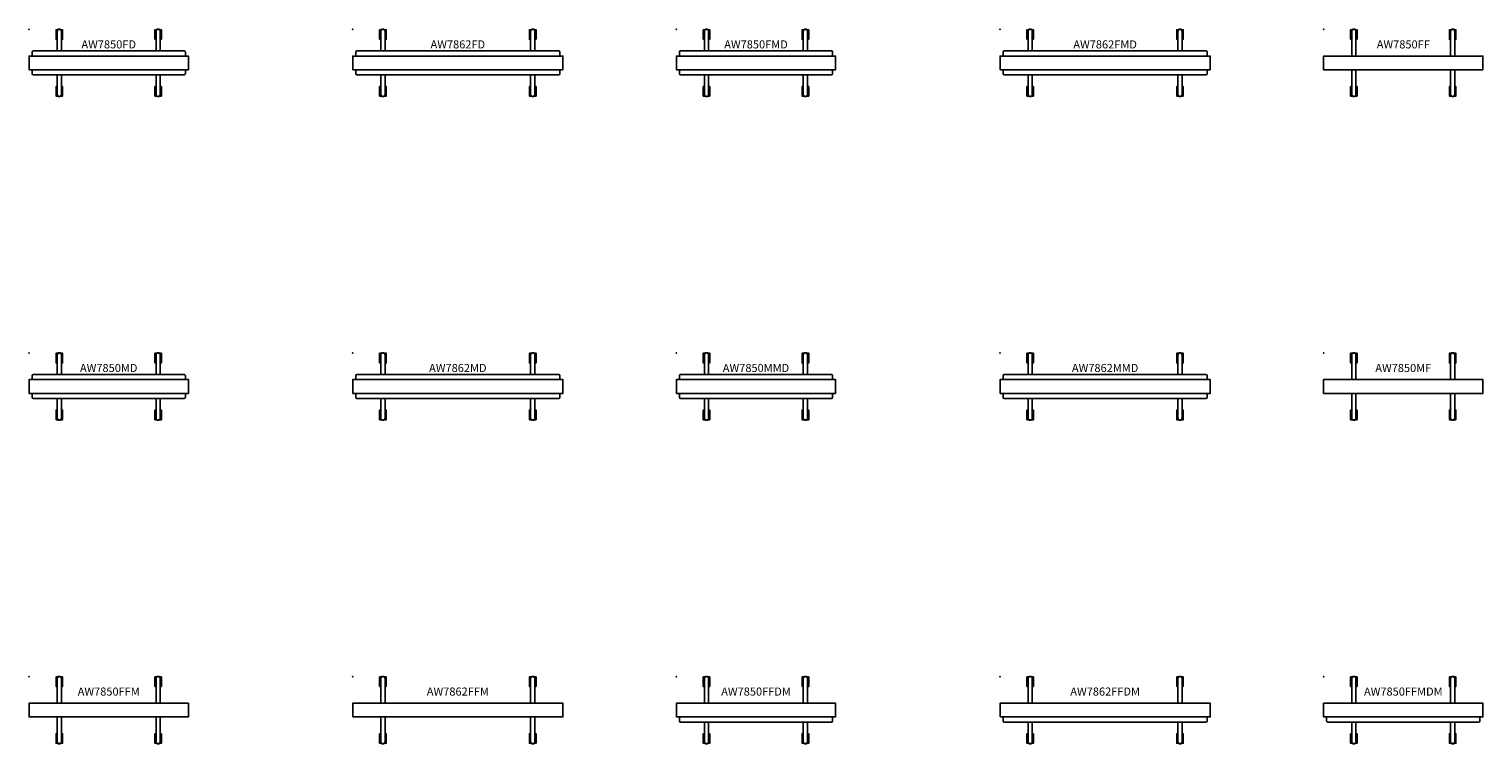
# Model space of a CAD drawing. Units: millimetres. Extents: x 0 to 24510, y -13229 to 2.
# Drawn here: x 0 to 11410, y -5609 to 2 of the extents above; entities that cross this region are included whole.
import ezdxf
from ezdxf.enums import TextEntityAlignment as Align

# ---------------------------------------------------------------- set-up
doc = ezdxf.new("R2010")
doc.units = ezdxf.units.MM
doc.header["$MEASUREMENT"] = 0
doc.layers.add('AFUST-P-FM', color=2, linetype='Continuous')
doc.layers.add('AFUST-P-TN', color=2, linetype='Continuous', lineweight=9)
doc.styles.get("Standard").update_dxf_attribs({"font": 'arial.ttf'})

# ---------------------------------------------------------------- blocks, each defined once
blk = doc.blocks.new('AW7850FD US 2D')
at = {"layer": 'AFUST-P-FM'}
for points in [[(39.23, -6.68), (39.23, -0.65, -1), (40.53, -0.65), (40.53, -6.68)], [(9.98, -6.68), (9.98, -0.65, 1), (8.68, -0.65), (8.68, -6.68)], [(0.93, -8.25), (0.93, -6.98, -0.365141), (1.32, -6.68), (24.61, -6.68), (47.89, -6.68, -0.365141), (48.29, -6.98), (48.29, -8.25)], [(0.93, -12.5), (0.93, -13.77, 0.365141), (1.32, -14.07), (24.61, -14.07), (47.89, -14.07, 0.365141), (48.29, -13.77), (48.29, -12.5)], [(9.98, -14.07), (9.98, -20.1, -1), (8.68, -20.1), (8.68, -14.07)], [(39.23, -14.07), (39.23, -20.1, 1), (40.53, -20.1), (40.53, -14.07)]]:
    blk.add_lwpolyline(points, format="xyb", dxfattribs=at)
for points in [[(8.68, -3.07), (8.32, -3.07), (8.32, -0.12), (8.96, -0.12)], [(9.7, -0.12), (10.34, -0.12), (10.34, -3.07), (9.98, -3.07)], [(39.51, -0.12), (38.87, -0.12), (38.87, -3.07), (39.23, -3.07)], [(40.53, -3.07), (40.89, -3.07), (40.89, -0.12), (40.25, -0.12)], [(8.68, -17.68), (8.32, -17.68), (8.32, -20.63), (8.96, -20.63)], [(9.7, -20.63), (10.34, -20.63), (10.34, -17.68), (9.98, -17.68)], [(39.51, -20.63), (38.87, -20.63), (38.87, -17.68), (39.23, -17.68)], [(40.53, -17.68), (40.89, -17.68), (40.89, -20.63), (40.25, -20.63)]]:
    blk.add_lwpolyline(points, dxfattribs=at)
blk.add_lwpolyline([(24.61, -12.5), (0, -12.5), (0, -10.37), (0, -8.25), (24.61, -8.25), (49.21, -8.25), (49.21, -10.37), (49.21, -12.5)], close=True, dxfattribs=at)
for centre, start, end in [((9.33, -0.65), 340.5366, 199.463), ((39.88, -0.65), 340.537, 199.4634), ((9.33, -20.1), 160.537, 19.4634), ((39.88, -20.1), 160.5366, 19.463)]:
    blk.add_arc(centre, 0.689, start, end, dxfattribs=at)
blk.add_point((0, 0), dxfattribs=at)
at = {"layer": 'AFUST-P-TN'}
blk.add_text('AW7850FD', height=2.5, dxfattribs=at).set_placement((24.61, -6.68), align=Align.BOTTOM_CENTER)
blk = doc.blocks.new('AW7850FMD US 2D')
at = {"layer": 'AFUST-P-FM'}
for points in [[(39.23, -6.68), (39.23, -0.65, -1), (40.53, -0.65), (40.53, -6.68)], [(9.98, -6.68), (9.98, -0.65, 1), (8.68, -0.65), (8.68, -6.68)], [(0.93, -8.25), (0.93, -6.98, -0.365141), (1.32, -6.68), (24.61, -6.68), (47.89, -6.68, -0.365141), (48.29, -6.98), (48.29, -8.25)], [(0.93, -12.5), (0.93, -13.77, 0.365141), (1.32, -14.07), (24.61, -14.07), (47.89, -14.07, 0.365141), (48.29, -13.77), (48.29, -12.5)], [(9.98, -14.07), (9.98, -20.1, -1), (8.68, -20.1), (8.68, -14.07)], [(39.23, -14.07), (39.23, -20.1, 1), (40.53, -20.1), (40.53, -14.07)]]:
    blk.add_lwpolyline(points, format="xyb", dxfattribs=at)
for points in [[(8.68, -3.07), (8.32, -3.07), (8.32, -0.12), (8.96, -0.12)], [(9.7, -0.12), (10.34, -0.12), (10.34, -3.07), (9.98, -3.07)], [(39.51, -0.12), (38.87, -0.12), (38.87, -3.07), (39.23, -3.07)], [(40.53, -3.07), (40.89, -3.07), (40.89, -0.12), (40.25, -0.12)], [(8.68, -17.68), (8.32, -17.68), (8.32, -20.63), (8.96, -20.63)], [(9.7, -20.63), (10.34, -20.63), (10.34, -17.68), (9.98, -17.68)], [(39.51, -20.63), (38.87, -20.63), (38.87, -17.68), (39.23, -17.68)], [(40.53, -17.68), (40.89, -17.68), (40.89, -20.63), (40.25, -20.63)]]:
    blk.add_lwpolyline(points, dxfattribs=at)
blk.add_lwpolyline([(24.61, -12.5), (0, -12.5), (0, -10.37), (0, -8.25), (24.61, -8.25), (49.21, -8.25), (49.21, -10.37), (49.21, -12.5)], close=True, dxfattribs=at)
for centre, start, end in [((9.33, -0.65), 340.5366, 199.463), ((39.88, -0.65), 340.537, 199.4634), ((9.33, -20.1), 160.537, 19.4634), ((39.88, -20.1), 160.5366, 19.463)]:
    blk.add_arc(centre, 0.689, start, end, dxfattribs=at)
blk.add_point((0, 0), dxfattribs=at)
at = {"layer": 'AFUST-P-TN'}
blk.add_text('AW7850FMD', height=2.5, dxfattribs=at).set_placement((24.61, -6.68), align=Align.BOTTOM_CENTER)
blk = doc.blocks.new('AW7850FF US 2D')
at = {"layer": 'AFUST-P-FM'}
for points in [[(39.23, -8.25), (39.23, -0.65, -1), (40.53, -0.65), (40.53, -8.25)], [(9.98, -8.25), (9.98, -0.65, 1), (8.68, -0.65), (8.68, -8.25)], [(9.98, -12.5), (9.98, -20.1, -1), (8.68, -20.1), (8.68, -12.5)], [(39.23, -12.5), (39.23, -20.1, 1), (40.53, -20.1), (40.53, -12.5)]]:
    blk.add_lwpolyline(points, format="xyb", dxfattribs=at)
for points in [[(8.68, -3.07), (8.32, -3.07), (8.32, -0.12), (8.96, -0.12)], [(9.7, -0.12), (10.34, -0.12), (10.34, -3.07), (9.98, -3.07)], [(39.51, -0.12), (38.87, -0.12), (38.87, -3.07), (39.23, -3.07)], [(40.53, -3.07), (40.89, -3.07), (40.89, -0.12), (40.25, -0.12)], [(8.68, -17.68), (8.32, -17.68), (8.32, -20.63), (8.96, -20.63)], [(9.7, -20.63), (10.34, -20.63), (10.34, -17.68), (9.98, -17.68)], [(39.51, -20.63), (38.87, -20.63), (38.87, -17.68), (39.23, -17.68)], [(40.53, -17.68), (40.89, -17.68), (40.89, -20.63), (40.25, -20.63)]]:
    blk.add_lwpolyline(points, dxfattribs=at)
blk.add_lwpolyline([(24.61, -12.5), (0, -12.5), (0, -10.37), (0, -8.25), (24.61, -8.25), (49.21, -8.25), (49.21, -10.37), (49.21, -12.5)], close=True, dxfattribs=at)
for centre, start, end in [((9.33, -0.65), 340.5366, 199.463), ((39.88, -0.65), 340.537, 199.4634), ((9.33, -20.1), 160.537, 19.4634), ((39.88, -20.1), 160.5366, 19.463)]:
    blk.add_arc(centre, 0.689, start, end, dxfattribs=at)
blk.add_point((0, 0), dxfattribs=at)
at = {"layer": 'AFUST-P-TN'}
blk.add_text('AW7850FF', height=2.5, dxfattribs=at).set_placement((24.61, -6.68), align=Align.BOTTOM_CENTER)
blk = doc.blocks.new('AW7862FD US 2D')
at = {"layer": 'AFUST-P-FM'}
for points in [[(9.98, -6.68), (9.98, -0.65, 1), (8.68, -0.65), (8.68, -6.68)], [(54.98, -6.68), (54.98, -0.65, -1), (56.28, -0.65), (56.28, -6.68)], [(64.04, -8.25), (64.04, -6.98, 0.365141), (63.64, -6.68), (32.48, -6.68), (1.32, -6.68, 0.365141), (0.93, -6.98), (0.93, -8.25)], [(64.04, -12.5), (64.04, -13.77, -0.365141), (63.64, -14.07), (32.48, -14.07), (1.32, -14.07, -0.365141), (0.93, -13.77), (0.93, -12.5)], [(9.98, -14.07), (9.98, -20.1, -1), (8.68, -20.1), (8.68, -14.07)], [(54.98, -14.07), (54.98, -20.1, 1), (56.28, -20.1), (56.28, -14.07)]]:
    blk.add_lwpolyline(points, format="xyb", dxfattribs=at)
for points in [[(8.68, -3.07), (8.32, -3.07), (8.32, -0.12), (8.96, -0.12)], [(9.7, -0.12), (10.34, -0.12), (10.34, -3.07), (9.98, -3.07)], [(55.26, -0.12), (54.62, -0.12), (54.62, -3.07), (54.98, -3.07)], [(56.28, -3.07), (56.64, -3.07), (56.64, -0.12), (56, -0.12)], [(8.68, -17.68), (8.32, -17.68), (8.32, -20.63), (8.96, -20.63)], [(9.7, -20.63), (10.34, -20.63), (10.34, -17.68), (9.98, -17.68)], [(55.26, -20.63), (54.62, -20.63), (54.62, -17.68), (54.98, -17.68)], [(56.28, -17.68), (56.64, -17.68), (56.64, -20.63), (56, -20.63)]]:
    blk.add_lwpolyline(points, dxfattribs=at)
blk.add_lwpolyline([(0, -12.5), (64.96, -12.5), (64.96, -10.37), (64.96, -8.25), (0, -8.25), (0, -10.37)], close=True, dxfattribs=at)
for centre, start, end in [((9.33, -0.65), 340.5366, 199.463), ((55.63, -0.65), 340.537, 199.4634), ((9.33, -20.1), 160.537, 19.4634), ((55.63, -20.1), 160.5366, 19.463)]:
    blk.add_arc(centre, 0.689, start, end, dxfattribs=at)
blk.add_point((0, 0), dxfattribs=at)
at = {"layer": 'AFUST-P-TN'}
blk.add_text('AW7862FD', height=2.5, dxfattribs=at).set_placement((32.48, -6.68), align=Align.BOTTOM_CENTER)
blk = doc.blocks.new('AW7862FMD US 2D')
at = {"layer": 'AFUST-P-FM'}
for points in [[(9.98, -6.68), (9.98, -0.65, 1), (8.68, -0.65), (8.68, -6.68)], [(54.98, -6.68), (54.98, -0.65, -1), (56.28, -0.65), (56.28, -6.68)], [(64.04, -8.25), (64.04, -6.98, 0.365141), (63.64, -6.68), (32.48, -6.68), (1.32, -6.68, 0.365141), (0.93, -6.98), (0.93, -8.25)], [(64.04, -12.5), (64.04, -13.77, -0.365141), (63.64, -14.07), (32.48, -14.07), (1.32, -14.07, -0.365141), (0.93, -13.77), (0.93, -12.5)], [(9.98, -14.07), (9.98, -20.1, -1), (8.68, -20.1), (8.68, -14.07)], [(54.98, -14.07), (54.98, -20.1, 1), (56.28, -20.1), (56.28, -14.07)]]:
    blk.add_lwpolyline(points, format="xyb", dxfattribs=at)
for points in [[(8.68, -3.07), (8.32, -3.07), (8.32, -0.12), (8.96, -0.12)], [(9.7, -0.12), (10.34, -0.12), (10.34, -3.07), (9.98, -3.07)], [(55.26, -0.12), (54.62, -0.12), (54.62, -3.07), (54.98, -3.07)], [(56.28, -3.07), (56.64, -3.07), (56.64, -0.12), (56, -0.12)], [(8.68, -17.68), (8.32, -17.68), (8.32, -20.63), (8.96, -20.63)], [(9.7, -20.63), (10.34, -20.63), (10.34, -17.68), (9.98, -17.68)], [(55.26, -20.63), (54.62, -20.63), (54.62, -17.68), (54.98, -17.68)], [(56.28, -17.68), (56.64, -17.68), (56.64, -20.63), (56, -20.63)]]:
    blk.add_lwpolyline(points, dxfattribs=at)
blk.add_lwpolyline([(0, -12.5), (64.96, -12.5), (64.96, -10.37), (64.96, -8.25), (0, -8.25), (0, -10.37)], close=True, dxfattribs=at)
for centre, start, end in [((9.33, -0.65), 340.5366, 199.463), ((55.63, -0.65), 340.537, 199.4634), ((9.33, -20.1), 160.537, 19.4634), ((55.63, -20.1), 160.5366, 19.463)]:
    blk.add_arc(centre, 0.689, start, end, dxfattribs=at)
blk.add_point((0, 0), dxfattribs=at)
at = {"layer": 'AFUST-P-TN'}
blk.add_text('AW7862FMD', height=2.5, dxfattribs=at).set_placement((32.48, -6.68), align=Align.BOTTOM_CENTER)
blk = doc.blocks.new('AW7850FFM US 2D')
at = {"layer": 'AFUST-P-FM'}
for points in [[(39.23, -8.25), (39.23, -0.65, -1), (40.53, -0.65), (40.53, -8.25)], [(9.98, -8.25), (9.98, -0.65, 1), (8.68, -0.65), (8.68, -8.25)], [(9.98, -12.5), (9.98, -20.1, -1), (8.68, -20.1), (8.68, -12.5)], [(39.23, -12.5), (39.23, -20.1, 1), (40.53, -20.1), (40.53, -12.5)]]:
    blk.add_lwpolyline(points, format="xyb", dxfattribs=at)
for points in [[(8.68, -3.07), (8.32, -3.07), (8.32, -0.12), (8.96, -0.12)], [(9.7, -0.12), (10.34, -0.12), (10.34, -3.07), (9.98, -3.07)], [(39.51, -0.12), (38.87, -0.12), (38.87, -3.07), (39.23, -3.07)], [(40.53, -3.07), (40.89, -3.07), (40.89, -0.12), (40.25, -0.12)], [(8.68, -17.68), (8.32, -17.68), (8.32, -20.63), (8.96, -20.63)], [(9.7, -20.63), (10.34, -20.63), (10.34, -17.68), (9.98, -17.68)], [(39.51, -20.63), (38.87, -20.63), (38.87, -17.68), (39.23, -17.68)], [(40.53, -17.68), (40.89, -17.68), (40.89, -20.63), (40.25, -20.63)]]:
    blk.add_lwpolyline(points, dxfattribs=at)
blk.add_lwpolyline([(24.61, -12.5), (0, -12.5), (0, -10.37), (0, -8.25), (24.61, -8.25), (49.21, -8.25), (49.21, -10.37), (49.21, -12.5)], close=True, dxfattribs=at)
for centre, start, end in [((9.33, -0.65), 340.5366, 199.463), ((39.88, -0.65), 340.537, 199.4634), ((9.33, -20.1), 160.537, 19.4634), ((39.88, -20.1), 160.5366, 19.463)]:
    blk.add_arc(centre, 0.689, start, end, dxfattribs=at)
blk.add_point((0, 0), dxfattribs=at)
at = {"layer": 'AFUST-P-TN'}
blk.add_text('AW7850FFM', height=2.5, dxfattribs=at).set_placement((24.61, -6.68), align=Align.BOTTOM_CENTER)
blk = doc.blocks.new('AW7862FFM US 2D')
at = {"layer": 'AFUST-P-FM'}
for points in [[(9.98, -8.25), (9.98, -0.65, 1), (8.68, -0.65), (8.68, -8.25)], [(54.98, -8.25), (54.98, -0.65, -1), (56.28, -0.65), (56.28, -8.25)], [(9.98, -12.5), (9.98, -20.1, -1), (8.68, -20.1), (8.68, -12.5)], [(54.98, -12.5), (54.98, -20.1, 1), (56.28, -20.1), (56.28, -12.5)]]:
    blk.add_lwpolyline(points, format="xyb", dxfattribs=at)
for points in [[(8.68, -3.07), (8.32, -3.07), (8.32, -0.12), (8.96, -0.12)], [(9.7, -0.12), (10.34, -0.12), (10.34, -3.07), (9.98, -3.07)], [(55.26, -0.12), (54.62, -0.12), (54.62, -3.07), (54.98, -3.07)], [(56.28, -3.07), (56.64, -3.07), (56.64, -0.12), (56, -0.12)], [(8.68, -17.68), (8.32, -17.68), (8.32, -20.63), (8.96, -20.63)], [(9.7, -20.63), (10.34, -20.63), (10.34, -17.68), (9.98, -17.68)], [(55.26, -20.63), (54.62, -20.63), (54.62, -17.68), (54.98, -17.68)], [(56.28, -17.68), (56.64, -17.68), (56.64, -20.63), (56, -20.63)]]:
    blk.add_lwpolyline(points, dxfattribs=at)
blk.add_lwpolyline([(0, -12.5), (64.96, -12.5), (64.96, -10.37), (64.96, -8.25), (0, -8.25), (0, -10.37)], close=True, dxfattribs=at)
for centre, start, end in [((9.33, -0.65), 340.5366, 199.463), ((55.63, -0.65), 340.537, 199.4634), ((9.33, -20.1), 160.537, 19.4634), ((55.63, -20.1), 160.5366, 19.463)]:
    blk.add_arc(centre, 0.689, start, end, dxfattribs=at)
blk.add_point((0, 0), dxfattribs=at)
at = {"layer": 'AFUST-P-TN'}
blk.add_text('AW7862FFM', height=2.5, dxfattribs=at).set_placement((32.48, -6.68), align=Align.BOTTOM_CENTER)
blk = doc.blocks.new('AW7850FFDM US 2D')
at = {"layer": 'AFUST-P-FM'}
for points in [[(39.23, -8.25), (39.23, -0.65, -1), (40.53, -0.65), (40.53, -8.25)], [(9.98, -8.25), (9.98, -0.65, 1), (8.68, -0.65), (8.68, -8.25)], [(0.93, -12.5), (0.93, -13.77, 0.365141), (1.32, -14.07), (24.61, -14.07), (47.89, -14.07, 0.365141), (48.29, -13.77), (48.29, -12.5)], [(9.98, -14.07), (9.98, -20.1, -1), (8.68, -20.1), (8.68, -14.07)], [(39.23, -14.07), (39.23, -20.1, 1), (40.53, -20.1), (40.53, -14.07)]]:
    blk.add_lwpolyline(points, format="xyb", dxfattribs=at)
for points in [[(8.68, -3.07), (8.32, -3.07), (8.32, -0.12), (8.96, -0.12)], [(9.7, -0.12), (10.34, -0.12), (10.34, -3.07), (9.98, -3.07)], [(39.51, -0.12), (38.87, -0.12), (38.87, -3.07), (39.23, -3.07)], [(40.53, -3.07), (40.89, -3.07), (40.89, -0.12), (40.25, -0.12)], [(8.68, -17.68), (8.32, -17.68), (8.32, -20.63), (8.96, -20.63)], [(9.7, -20.63), (10.34, -20.63), (10.34, -17.68), (9.98, -17.68)], [(39.51, -20.63), (38.87, -20.63), (38.87, -17.68), (39.23, -17.68)], [(40.53, -17.68), (40.89, -17.68), (40.89, -20.63), (40.25, -20.63)]]:
    blk.add_lwpolyline(points, dxfattribs=at)
blk.add_lwpolyline([(24.61, -12.5), (0, -12.5), (0, -10.37), (0, -8.25), (24.61, -8.25), (49.21, -8.25), (49.21, -10.37), (49.21, -12.5)], close=True, dxfattribs=at)
for centre, start, end in [((9.33, -0.65), 340.5366, 199.463), ((39.88, -0.65), 340.537, 199.4634), ((9.33, -20.1), 160.537, 19.4634), ((39.88, -20.1), 160.5366, 19.463)]:
    blk.add_arc(centre, 0.689, start, end, dxfattribs=at)
blk.add_point((0, 0), dxfattribs=at)
at = {"layer": 'AFUST-P-TN'}
blk.add_text('AW7850FFDM', height=2.5, dxfattribs=at).set_placement((24.61, -6.68), align=Align.BOTTOM_CENTER)
blk = doc.blocks.new('AW7862FFDM US 2D')
at = {"layer": 'AFUST-P-FM'}
for points in [[(9.98, -8.25), (9.98, -0.65, 1), (8.68, -0.65), (8.68, -8.25)], [(54.98, -8.25), (54.98, -0.65, -1), (56.28, -0.65), (56.28, -8.25)], [(64.04, -12.5), (64.04, -13.77, -0.365141), (63.64, -14.07), (32.48, -14.07), (1.32, -14.07, -0.365141), (0.93, -13.77), (0.93, -12.5)], [(9.98, -14.07), (9.98, -20.1, -1), (8.68, -20.1), (8.68, -14.07)], [(54.98, -14.07), (54.98, -20.1, 1), (56.28, -20.1), (56.28, -14.07)]]:
    blk.add_lwpolyline(points, format="xyb", dxfattribs=at)
for points in [[(8.68, -3.07), (8.32, -3.07), (8.32, -0.12), (8.96, -0.12)], [(9.7, -0.12), (10.34, -0.12), (10.34, -3.07), (9.98, -3.07)], [(55.26, -0.12), (54.62, -0.12), (54.62, -3.07), (54.98, -3.07)], [(56.28, -3.07), (56.64, -3.07), (56.64, -0.12), (56, -0.12)], [(8.68, -17.68), (8.32, -17.68), (8.32, -20.63), (8.96, -20.63)], [(9.7, -20.63), (10.34, -20.63), (10.34, -17.68), (9.98, -17.68)], [(55.26, -20.63), (54.62, -20.63), (54.62, -17.68), (54.98, -17.68)], [(56.28, -17.68), (56.64, -17.68), (56.64, -20.63), (56, -20.63)]]:
    blk.add_lwpolyline(points, dxfattribs=at)
blk.add_lwpolyline([(0, -12.5), (64.96, -12.5), (64.96, -10.37), (64.96, -8.25), (0, -8.25), (0, -10.37)], close=True, dxfattribs=at)
for centre, start, end in [((9.33, -0.65), 340.5366, 199.463), ((55.63, -0.65), 340.537, 199.4634), ((9.33, -20.1), 160.537, 19.4634), ((55.63, -20.1), 160.5366, 19.463)]:
    blk.add_arc(centre, 0.689, start, end, dxfattribs=at)
blk.add_point((0, 0), dxfattribs=at)
at = {"layer": 'AFUST-P-TN'}
blk.add_text('AW7862FFDM', height=2.5, dxfattribs=at).set_placement((32.48, -6.68), align=Align.BOTTOM_CENTER)
blk = doc.blocks.new('AW7850FFMDM US 2D')
at = {"layer": 'AFUST-P-FM'}
for points in [[(39.23, -8.25), (39.23, -0.65, -1), (40.53, -0.65), (40.53, -8.25)], [(9.98, -8.25), (9.98, -0.65, 1), (8.68, -0.65), (8.68, -8.25)], [(0.93, -12.5), (0.93, -13.77, 0.365141), (1.32, -14.07), (24.61, -14.07), (47.89, -14.07, 0.365141), (48.29, -13.77), (48.29, -12.5)], [(9.98, -14.07), (9.98, -20.1, -1), (8.68, -20.1), (8.68, -14.07)], [(39.23, -14.07), (39.23, -20.1, 1), (40.53, -20.1), (40.53, -14.07)]]:
    blk.add_lwpolyline(points, format="xyb", dxfattribs=at)
for points in [[(8.68, -3.07), (8.32, -3.07), (8.32, -0.12), (8.96, -0.12)], [(9.7, -0.12), (10.34, -0.12), (10.34, -3.07), (9.98, -3.07)], [(39.51, -0.12), (38.87, -0.12), (38.87, -3.07), (39.23, -3.07)], [(40.53, -3.07), (40.89, -3.07), (40.89, -0.12), (40.25, -0.12)], [(8.68, -17.68), (8.32, -17.68), (8.32, -20.63), (8.96, -20.63)], [(9.7, -20.63), (10.34, -20.63), (10.34, -17.68), (9.98, -17.68)], [(39.51, -20.63), (38.87, -20.63), (38.87, -17.68), (39.23, -17.68)], [(40.53, -17.68), (40.89, -17.68), (40.89, -20.63), (40.25, -20.63)]]:
    blk.add_lwpolyline(points, dxfattribs=at)
blk.add_lwpolyline([(24.61, -12.5), (0, -12.5), (0, -10.37), (0, -8.25), (24.61, -8.25), (49.21, -8.25), (49.21, -10.37), (49.21, -12.5)], close=True, dxfattribs=at)
for centre, start, end in [((9.33, -0.65), 340.5366, 199.463), ((39.88, -0.65), 340.537, 199.4634), ((9.33, -20.1), 160.537, 19.4634), ((39.88, -20.1), 160.5366, 19.463)]:
    blk.add_arc(centre, 0.689, start, end, dxfattribs=at)
blk.add_point((0, 0), dxfattribs=at)
at = {"layer": 'AFUST-P-TN'}
blk.add_text('AW7850FFMDM', height=2.5, dxfattribs=at).set_placement((24.61, -6.68), align=Align.BOTTOM_CENTER)
blk = doc.blocks.new('AW7850MD US 2D')
at = {"layer": 'AFUST-P-FM'}
for points in [[(39.23, -6.68), (39.23, -0.65, -1), (40.53, -0.65), (40.53, -6.68)], [(9.98, -6.68), (9.98, -0.65, 1), (8.68, -0.65), (8.68, -6.68)], [(0.93, -8.25), (0.93, -6.98, -0.365141), (1.32, -6.68), (24.61, -6.68), (47.89, -6.68, -0.365141), (48.29, -6.98), (48.29, -8.25)], [(0.93, -12.5), (0.93, -13.77, 0.365141), (1.32, -14.07), (24.61, -14.07), (47.89, -14.07, 0.365141), (48.29, -13.77), (48.29, -12.5)], [(9.98, -14.07), (9.98, -20.1, -1), (8.68, -20.1), (8.68, -14.07)], [(39.23, -14.07), (39.23, -20.1, 1), (40.53, -20.1), (40.53, -14.07)]]:
    blk.add_lwpolyline(points, format="xyb", dxfattribs=at)
for points in [[(8.68, -3.07), (8.32, -3.07), (8.32, -0.12), (8.96, -0.12)], [(9.7, -0.12), (10.34, -0.12), (10.34, -3.07), (9.98, -3.07)], [(39.51, -0.12), (38.87, -0.12), (38.87, -3.07), (39.23, -3.07)], [(40.53, -3.07), (40.89, -3.07), (40.89, -0.12), (40.25, -0.12)], [(8.68, -17.68), (8.32, -17.68), (8.32, -20.63), (8.96, -20.63)], [(9.7, -20.63), (10.34, -20.63), (10.34, -17.68), (9.98, -17.68)], [(39.51, -20.63), (38.87, -20.63), (38.87, -17.68), (39.23, -17.68)], [(40.53, -17.68), (40.89, -17.68), (40.89, -20.63), (40.25, -20.63)]]:
    blk.add_lwpolyline(points, dxfattribs=at)
blk.add_lwpolyline([(24.61, -12.5), (0, -12.5), (0, -10.37), (0, -8.25), (24.61, -8.25), (49.21, -8.25), (49.21, -10.37), (49.21, -12.5)], close=True, dxfattribs=at)
for centre, start, end in [((9.33, -0.65), 340.5366, 199.463), ((39.88, -0.65), 340.537, 199.4634), ((9.33, -20.1), 160.537, 19.4634), ((39.88, -20.1), 160.5366, 19.463)]:
    blk.add_arc(centre, 0.689, start, end, dxfattribs=at)
blk.add_point((0, 0), dxfattribs=at)
at = {"layer": 'AFUST-P-TN'}
blk.add_text('AW7850MD', height=2.5, dxfattribs=at).set_placement((24.61, -6.68), align=Align.BOTTOM_CENTER)
blk = doc.blocks.new('AW7862MD US 2D')
at = {"layer": 'AFUST-P-FM'}
for points in [[(9.98, -6.68), (9.98, -0.65, 1), (8.68, -0.65), (8.68, -6.68)], [(54.98, -6.68), (54.98, -0.65, -1), (56.28, -0.65), (56.28, -6.68)], [(64.04, -8.25), (64.04, -6.98, 0.365141), (63.64, -6.68), (32.48, -6.68), (1.32, -6.68, 0.365141), (0.93, -6.98), (0.93, -8.25)], [(64.04, -12.5), (64.04, -13.77, -0.365141), (63.64, -14.07), (32.48, -14.07), (1.32, -14.07, -0.365141), (0.93, -13.77), (0.93, -12.5)], [(9.98, -14.07), (9.98, -20.1, -1), (8.68, -20.1), (8.68, -14.07)], [(54.98, -14.07), (54.98, -20.1, 1), (56.28, -20.1), (56.28, -14.07)]]:
    blk.add_lwpolyline(points, format="xyb", dxfattribs=at)
for points in [[(8.68, -3.07), (8.32, -3.07), (8.32, -0.12), (8.96, -0.12)], [(9.7, -0.12), (10.34, -0.12), (10.34, -3.07), (9.98, -3.07)], [(55.26, -0.12), (54.62, -0.12), (54.62, -3.07), (54.98, -3.07)], [(56.28, -3.07), (56.64, -3.07), (56.64, -0.12), (56, -0.12)], [(8.68, -17.68), (8.32, -17.68), (8.32, -20.63), (8.96, -20.63)], [(9.7, -20.63), (10.34, -20.63), (10.34, -17.68), (9.98, -17.68)], [(55.26, -20.63), (54.62, -20.63), (54.62, -17.68), (54.98, -17.68)], [(56.28, -17.68), (56.64, -17.68), (56.64, -20.63), (56, -20.63)]]:
    blk.add_lwpolyline(points, dxfattribs=at)
blk.add_lwpolyline([(0, -12.5), (64.96, -12.5), (64.96, -10.37), (64.96, -8.25), (0, -8.25), (0, -10.37)], close=True, dxfattribs=at)
for centre, start, end in [((9.33, -0.65), 340.5366, 199.463), ((55.63, -0.65), 340.537, 199.4634), ((9.33, -20.1), 160.537, 19.4634), ((55.63, -20.1), 160.5366, 19.463)]:
    blk.add_arc(centre, 0.689, start, end, dxfattribs=at)
blk.add_point((0, 0), dxfattribs=at)
at = {"layer": 'AFUST-P-TN'}
blk.add_text('AW7862MD', height=2.5, dxfattribs=at).set_placement((32.48, -6.68), align=Align.BOTTOM_CENTER)
blk = doc.blocks.new('AW7850MMD US 2D')
at = {"layer": 'AFUST-P-FM'}
for points in [[(39.23, -6.68), (39.23, -0.65, -1), (40.53, -0.65), (40.53, -6.68)], [(9.98, -6.68), (9.98, -0.65, 1), (8.68, -0.65), (8.68, -6.68)], [(0.93, -8.25), (0.93, -6.98, -0.365141), (1.32, -6.68), (24.61, -6.68), (47.89, -6.68, -0.365141), (48.29, -6.98), (48.29, -8.25)], [(0.93, -12.5), (0.93, -13.77, 0.365141), (1.32, -14.07), (24.61, -14.07), (47.89, -14.07, 0.365141), (48.29, -13.77), (48.29, -12.5)], [(9.98, -14.07), (9.98, -20.1, -1), (8.68, -20.1), (8.68, -14.07)], [(39.23, -14.07), (39.23, -20.1, 1), (40.53, -20.1), (40.53, -14.07)]]:
    blk.add_lwpolyline(points, format="xyb", dxfattribs=at)
for points in [[(8.68, -3.07), (8.32, -3.07), (8.32, -0.12), (8.96, -0.12)], [(9.7, -0.12), (10.34, -0.12), (10.34, -3.07), (9.98, -3.07)], [(39.51, -0.12), (38.87, -0.12), (38.87, -3.07), (39.23, -3.07)], [(40.53, -3.07), (40.89, -3.07), (40.89, -0.12), (40.25, -0.12)], [(8.68, -17.68), (8.32, -17.68), (8.32, -20.63), (8.96, -20.63)], [(9.7, -20.63), (10.34, -20.63), (10.34, -17.68), (9.98, -17.68)], [(39.51, -20.63), (38.87, -20.63), (38.87, -17.68), (39.23, -17.68)], [(40.53, -17.68), (40.89, -17.68), (40.89, -20.63), (40.25, -20.63)]]:
    blk.add_lwpolyline(points, dxfattribs=at)
blk.add_lwpolyline([(24.61, -12.5), (0, -12.5), (0, -10.37), (0, -8.25), (24.61, -8.25), (49.21, -8.25), (49.21, -10.37), (49.21, -12.5)], close=True, dxfattribs=at)
for centre, start, end in [((9.33, -0.65), 340.5366, 199.463), ((39.88, -0.65), 340.537, 199.4634), ((9.33, -20.1), 160.537, 19.4634), ((39.88, -20.1), 160.5366, 19.463)]:
    blk.add_arc(centre, 0.689, start, end, dxfattribs=at)
blk.add_point((0, 0), dxfattribs=at)
at = {"layer": 'AFUST-P-TN'}
blk.add_text('AW7850MMD', height=2.5, dxfattribs=at).set_placement((24.61, -6.68), align=Align.BOTTOM_CENTER)
blk = doc.blocks.new('AW7862MMD US 2D')
at = {"layer": 'AFUST-P-FM'}
for points in [[(9.98, -6.68), (9.98, -0.65, 1), (8.68, -0.65), (8.68, -6.68)], [(54.98, -6.68), (54.98, -0.65, -1), (56.28, -0.65), (56.28, -6.68)], [(64.04, -8.25), (64.04, -6.98, 0.365141), (63.64, -6.68), (32.48, -6.68), (1.32, -6.68, 0.365141), (0.93, -6.98), (0.93, -8.25)], [(64.04, -12.5), (64.04, -13.77, -0.365141), (63.64, -14.07), (32.48, -14.07), (1.32, -14.07, -0.365141), (0.93, -13.77), (0.93, -12.5)], [(9.98, -14.07), (9.98, -20.1, -1), (8.68, -20.1), (8.68, -14.07)], [(54.98, -14.07), (54.98, -20.1, 1), (56.28, -20.1), (56.28, -14.07)]]:
    blk.add_lwpolyline(points, format="xyb", dxfattribs=at)
for points in [[(8.68, -3.07), (8.32, -3.07), (8.32, -0.12), (8.96, -0.12)], [(9.7, -0.12), (10.34, -0.12), (10.34, -3.07), (9.98, -3.07)], [(55.26, -0.12), (54.62, -0.12), (54.62, -3.07), (54.98, -3.07)], [(56.28, -3.07), (56.64, -3.07), (56.64, -0.12), (56, -0.12)], [(8.68, -17.68), (8.32, -17.68), (8.32, -20.63), (8.96, -20.63)], [(9.7, -20.63), (10.34, -20.63), (10.34, -17.68), (9.98, -17.68)], [(55.26, -20.63), (54.62, -20.63), (54.62, -17.68), (54.98, -17.68)], [(56.28, -17.68), (56.64, -17.68), (56.64, -20.63), (56, -20.63)]]:
    blk.add_lwpolyline(points, dxfattribs=at)
blk.add_lwpolyline([(0, -12.5), (64.96, -12.5), (64.96, -10.37), (64.96, -8.25), (0, -8.25), (0, -10.37)], close=True, dxfattribs=at)
for centre, start, end in [((9.33, -0.65), 340.5366, 199.463), ((55.63, -0.65), 340.537, 199.4634), ((9.33, -20.1), 160.537, 19.4634), ((55.63, -20.1), 160.5366, 19.463)]:
    blk.add_arc(centre, 0.689, start, end, dxfattribs=at)
blk.add_point((0, 0), dxfattribs=at)
at = {"layer": 'AFUST-P-TN'}
blk.add_text('AW7862MMD', height=2.5, dxfattribs=at).set_placement((32.48, -6.68), align=Align.BOTTOM_CENTER)
blk = doc.blocks.new('AW7850MF US 2D')
at = {"layer": 'AFUST-P-FM'}
for points in [[(39.23, -8.25), (39.23, -0.65, -1), (40.53, -0.65), (40.53, -8.25)], [(9.98, -8.25), (9.98, -0.65, 1), (8.68, -0.65), (8.68, -8.25)], [(9.98, -12.5), (9.98, -20.1, -1), (8.68, -20.1), (8.68, -12.5)], [(39.23, -12.5), (39.23, -20.1, 1), (40.53, -20.1), (40.53, -12.5)]]:
    blk.add_lwpolyline(points, format="xyb", dxfattribs=at)
for points in [[(8.68, -3.07), (8.32, -3.07), (8.32, -0.12), (8.96, -0.12)], [(9.7, -0.12), (10.34, -0.12), (10.34, -3.07), (9.98, -3.07)], [(39.51, -0.12), (38.87, -0.12), (38.87, -3.07), (39.23, -3.07)], [(40.53, -3.07), (40.89, -3.07), (40.89, -0.12), (40.25, -0.12)], [(8.68, -17.68), (8.32, -17.68), (8.32, -20.63), (8.96, -20.63)], [(9.7, -20.63), (10.34, -20.63), (10.34, -17.68), (9.98, -17.68)], [(39.51, -20.63), (38.87, -20.63), (38.87, -17.68), (39.23, -17.68)], [(40.53, -17.68), (40.89, -17.68), (40.89, -20.63), (40.25, -20.63)]]:
    blk.add_lwpolyline(points, dxfattribs=at)
blk.add_lwpolyline([(24.61, -12.5), (0, -12.5), (0, -10.37), (0, -8.25), (24.61, -8.25), (49.21, -8.25), (49.21, -10.37), (49.21, -12.5)], close=True, dxfattribs=at)
for centre, start, end in [((9.33, -0.65), 340.5366, 199.463), ((39.88, -0.65), 340.537, 199.4634), ((9.33, -20.1), 160.537, 19.4634), ((39.88, -20.1), 160.5366, 19.463)]:
    blk.add_arc(centre, 0.689, start, end, dxfattribs=at)
blk.add_point((0, 0), dxfattribs=at)
at = {"layer": 'AFUST-P-TN'}
blk.add_text('AW7850MF', height=2.5, dxfattribs=at).set_placement((24.61, -6.68), align=Align.BOTTOM_CENTER)

msp = doc.modelspace()

# ---------------------------------------------------------------- block references
at = {"xscale": 25.4, "yscale": 25.4, "zscale": 25.4}
for name, p in [('AW7850FD US 2D', (0, 0)), ('AW7862FD US 2D', (2540, 0)), ('AW7850FMD US 2D', (5080, 0)), ('AW7862FMD US 2D', (7620, 0)), ('AW7850FF US 2D', (10160, 0)), ('AW7850MD US 2D', (0, -2540)), ('AW7862MD US 2D', (2540, -2540)), ('AW7850MMD US 2D', (5080, -2540)), ('AW7862MMD US 2D', (7620, -2540)), ('AW7850MF US 2D', (10160, -2540)), ('AW7850FFM US 2D', (0, -5080)), ('AW7862FFM US 2D', (2540, -5080)), ('AW7850FFDM US 2D', (5080, -5080)), ('AW7862FFDM US 2D', (7620, -5080)), ('AW7850FFMDM US 2D', (10160, -5080))]:
    msp.add_blockref(name, p, dxfattribs=at)

doc.saveas('drawing.dxf')
